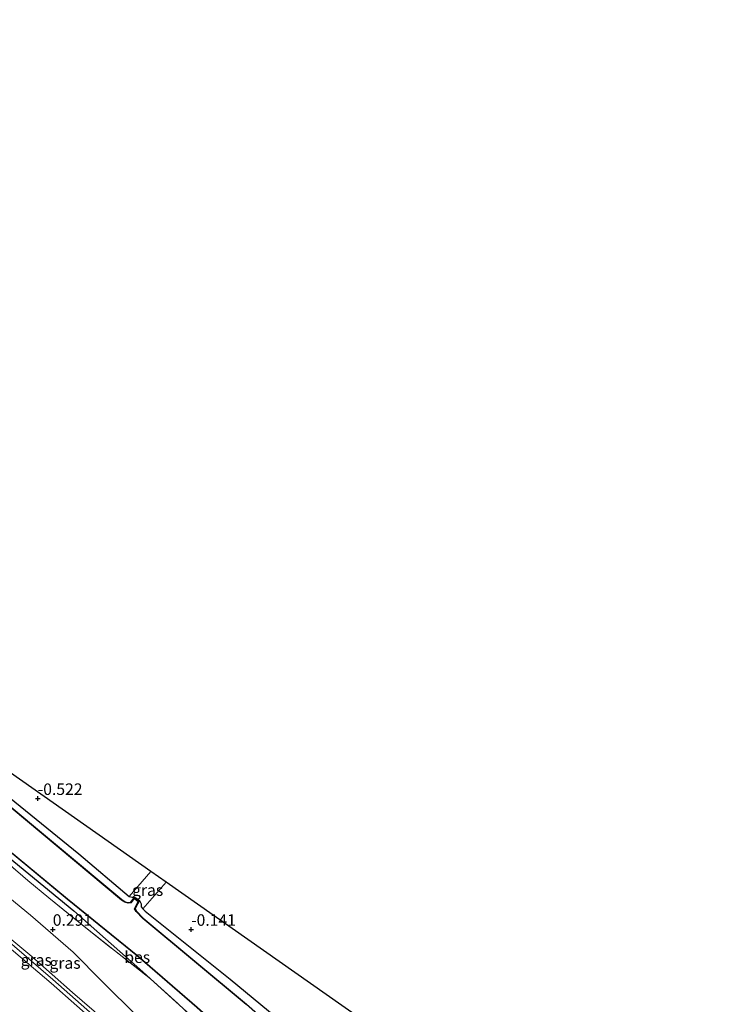
# Model space of a CAD drawing. Units: metres. Extents: x 40000 to 50008, y 375000 to 381251.
# Drawn here: x 45006 to 45157, y 379448 to 379662 of the extents above; entities that cross this region are included whole.
import ezdxf
from ezdxf.enums import TextEntityAlignment as Align

# ---------------------------------------------------------------- set-up
doc = ezdxf.new("R2010")
doc.units = ezdxf.units.M
doc.linetypes.add('IE-TERREINAFSCHEIDING', pattern=[10, 8, -2])
doc.layers.get('0').update_dxf_attribs({"lineweight": 25})
for name, color, linetype in [('B-ME-GW-HOOGTEPUNT-S-B1', 10, 'Continuous'), ('B-ME-GW-INSTEEKWATERGANG-L-B1', 10, 'Continuous'), ('B-ME-KG-KADASTRAAL-OPNAMEDTMGRENS-L-B1', 10, 'Continuous'), ('B-ME-OB-BESCHOEIING-GV-B6', 10, 'Continuous')]:
    doc.layers.add(name, color=color, linetype=linetype)
for name, color, linetype, lineweight in [('B-ME-GW-KRUINLIJN-L-B1', 93, 'Continuous', 18), ('B-ME-GW-TEENLIJN-L-B1', 93, 'Continuous', 18), ('B-ME-IE-GRASLAND-GV-B6', 93, 'Continuous', 18), ('B-ME-IE-GRONDWERKLIJN-GROND_INGERICHT-GV-B6', 253, 'Continuous', 18), ('B-ME-IE-TERREINAFSCHEIDING-RASTERHEKWERK-L-B1', 8, 'IE-TERREINAFSCHEIDING', 18), ('B-ME-OG-WATER-GV-B6', 153, 'Continuous', 18)]:
    doc.layers.add(name, color=color, linetype=linetype, lineweight=lineweight)
doc.styles.add('NLCS-ISO', font='NLCS-ISO.TTF')

# ---------------------------------------------------------------- blocks, each defined once
blk = doc.blocks.new('hoogtepunt')
for p, q in [((-0.5, 0), (0.5, 0)), ((0, 0.5), (0, -0.5))]:
    blk.add_line(p, q)

msp = doc.modelspace()

# ---------------------------------------------------------------- linework, layer by layer
at = {"layer": 'B-ME-GW-INSTEEKWATERGANG-L-B1'}
for points in [[(44852.167, 379584.72, -0.925), (44869.729, 379574.638, -0.926), (44883.091, 379566.272, -0.659), (44898.659, 379556.756, -0.704), (44922.499, 379541.36, -0.704), (44934.521, 379533.158, -0.708), (44952.235, 379520.514, -0.708), (44968.004, 379508.76, -0.708), (44978.919, 379500.182, -0.708), (44993.203, 379488.307, -0.708), (45017.245, 379468.595, -0.708), (45032.194, 379455.376, -0.246), (45033.858, 379453.856, -0.246)], [(44880.29, 379581.136, -0.769), (44880.605, 379580.31, -0.769), (44881.86, 379579.367, -0.797), (44902.62, 379567.562, -0.793), (44929.437, 379549.79, -0.789), (44937.133, 379544.629, -0.793), (44944.109, 379539.324, -0.748), (44950.668, 379534.1, -0.748), (44968.387, 379521.112, -0.752), (44979.705, 379512.076, -0.728), (44996.271, 379498.812, -0.647), (45018.33, 379480.949, -0.441), (45029.257, 379471.702, -0.441)], [(45029.257, 379471.702, -0.441), (45029.882, 379471.576, -0.441), (45030.455, 379471.545, -0.441), (45031.451, 379470.815, -0.441), (45031.842, 379470.084, -0.441), (45031.839, 379469.459, -0.441), (45032.241, 379469.009, -0.441)], [(45032.241, 379469.009, -0.441), (45032.715, 379468.478, -0.441), (45051.157, 379453.771, -0.348), (45067.763, 379440.058, -0.149), (45078.922, 379429.745, -0.145), (45087.624, 379421.749, -0.169), (45096.849, 379412.676, -0.25), (45118.519, 379391.117, -0.38), (45146.1, 379361.799, -0.331), (45148.976, 379358.408, -0.196)]]:
    msp.add_polyline3d(points, dxfattribs=at)
at = {"layer": 'B-ME-GW-KRUINLIJN-L-B1'}
for points in [[(45132.952, 379339.728, 3.686), (45119.594, 379354.002, 3.622), (45095.29, 379379.142, 3.785), (45077.235, 379396.674, 3.797), (45074.162, 379399.237, 3.797), (45069.165, 379403.404, 3.797), (45058.218, 379413.12, 3.862), (45035.473, 379433.57, 3.671), (45012.664, 379453.699, 3.671), (44992.865, 379470.68, 3.671), (44977.017, 379483.484, 3.675), (44957.879, 379498.474, 3.675), (44948.939, 379505.071, 3.678), (44944.538, 379508.318, 3.679), (44928.748, 379519.828, 3.687), (44911.758, 379531.68, 3.687), (44891.735, 379544.45, 3.679), (44866.928, 379559.735, 3.736), (44842.827, 379573.64, 3.746)], [(44949.378, 379505.652, 3.623), (44951.815, 379503.942, 3.623), (44964.464, 379494.105, 3.623), (44977.401, 379484.104, 3.623), (44993.281, 379471.036, 3.623), (45008.141, 379458.708, 3.623), (45016.984, 379450.876, 3.619), (45023.744, 379445.022, 3.619), (45030.613, 379438.768, 3.619), (45036.83, 379433.208, 3.619), (45047.835, 379423.318, 3.619), (45059.062, 379413.47, 3.619), (45068.836, 379404.908, 3.619)], [(45073.734, 379398.677, 3.619), (45057.531, 379412.637, 3.619), (45034.62, 379433.237, 3.619), (45012.308, 379452.92, 3.619), (44983.96, 379476.938, 3.619), (44964.243, 379492.669, 3.619), (44948.632, 379504.666, 3.619)]]:
    msp.add_polyline3d(points, dxfattribs=at)
at = {"layer": 'B-ME-GW-TEENLIJN-L-B1'}
msp.add_polyline3d([(44953.165, 379510.929, 0.244), (44957.153, 379507.907, 0.246), (44974.209, 379494.774, 0.238), (44994.353, 379478.675, 0.21), (45007.837, 379467.615, 0.259), (45017.114, 379459.589, 0.263), (45023.5, 379453.17, 0.417), (45030.949, 379445.702, 0.53), (45040.875, 379436.073, 1.08), (45053.176, 379423.4, 1.979), (45062.177, 379414.149, 2.59), (45065.67, 379410.3, 2.937), (45067.286, 379407.751, 3.315), (45068.836, 379404.908, 3.619)], dxfattribs=at)
at = {"layer": 'B-ME-IE-GRASLAND-GV-B6'}
for points in [[(44719.887, 379661.767, -1.6), (44735.221, 379652.064, -1.6), (44747, 379645.131, -1.6), (44758.677, 379638.515, -1.6), (44783.55, 379624.463, -1.6), (44839.676, 379593.01, -1.6), (44852.816, 379585.49, -1.6), (44872.14, 379574.535, -1.6), (44893.724, 379561.194, -1.6), (44916.48, 379547.054, -1.6), (44940.629, 379529.934, -1.6), (44969.318, 379508.908, -1.6), (44989.754, 379492.676, -1.6), (45015.841, 379471.103, -1.6), (45031.031, 379458.717, -1.6), (45043.936, 379447.589, -1.6)], [(45045.621, 379443.112, -0.246), (45033.858, 379453.856, -0.246), (45032.194, 379455.376, -0.246), (45017.245, 379468.595, -0.708), (44993.203, 379488.307, -0.708), (44978.919, 379500.182, -0.708), (44968.004, 379508.76, -0.708), (44952.235, 379520.514, -0.708), (44934.521, 379533.158, -0.708), (44922.499, 379541.36, -0.704), (44898.659, 379556.756, -0.704), (44883.091, 379566.272, -0.659), (44869.729, 379574.638, -0.926), (44852.167, 379584.72, -0.925), (44819.124, 379603.378, -0.921), (44782.822, 379623.743, -0.921), (44763.554, 379634.34, -0.921), (44748.259, 379643.218, -0.921), (44735.414, 379650.752, -0.921), (44724.216, 379657.675, -0.921)], [(44724.216, 379657.675, -0.921), (44735.414, 379650.752, -0.921), (44748.259, 379643.218, -0.921), (44763.554, 379634.34, -0.921), (44782.822, 379623.743, -0.921), (44819.124, 379603.378, -0.921), (44852.167, 379584.72, -0.925), (44869.729, 379574.638, -0.926), (44883.091, 379566.272, -0.659), (44898.659, 379556.756, -0.704), (44922.499, 379541.36, -0.704), (44934.521, 379533.158, -0.708), (44952.235, 379520.514, -0.708), (44968.004, 379508.76, -0.708), (44978.919, 379500.182, -0.708), (44993.203, 379488.307, -0.708), (45017.245, 379468.595, -0.708), (45032.194, 379455.376, -0.246), (45033.858, 379453.856, -0.246)], [(45030.949, 379445.702, 0.53), (45023.5, 379453.17, 0.417), (45017.114, 379459.589, 0.263), (45007.837, 379467.615, 0.259), (44994.353, 379478.675, 0.21), (44974.209, 379494.774, 0.238), (44957.153, 379507.907, 0.246), (44953.165, 379510.929, 0.244), (44956.656, 379515.855, -0.302), (44961.041, 379512.501, 0.206), (44965.408, 379509.062, 0.206), (44969.555, 379505.857, 0.242), (44973.859, 379502.306, 0.178), (44998.614, 379482.592, -0.012), (45007.292, 379475.173, 0.093), (45011.811, 379471.388, 0.129), (45019.024, 379465.568, 0.089), (45026.048, 379459.952, 0.089), (45033.858, 379453.856, -0.246)], [(44949.378, 379505.652, 3.623), (44953.165, 379510.929, 0.244), (44957.153, 379507.907, 0.246), (44974.209, 379494.774, 0.238), (44994.353, 379478.675, 0.21), (45007.837, 379467.615, 0.259), (45017.114, 379459.589, 0.263), (45023.5, 379453.17, 0.417), (45030.949, 379445.702, 0.53)], [(45034.62, 379433.237, 3.619), (45012.308, 379452.92, 3.619), (44983.96, 379476.938, 3.619), (44964.243, 379492.669, 3.619), (44948.632, 379504.666, 3.619), (44948.939, 379505.071, 3.678), (44949.378, 379505.652, 3.623), (44951.815, 379503.942, 3.623), (44964.464, 379494.105, 3.623), (44977.401, 379484.104, 3.623), (44993.281, 379471.036, 3.623), (45008.141, 379458.708, 3.623), (45016.984, 379450.876, 3.619), (45023.744, 379445.022, 3.619)], [(45023.744, 379445.022, 3.619), (45016.984, 379450.876, 3.619), (45008.141, 379458.708, 3.623), (44993.281, 379471.036, 3.623), (44977.401, 379484.104, 3.623), (44964.464, 379494.105, 3.623), (44951.815, 379503.942, 3.623), (44949.378, 379505.652, 3.623)], [(45073.734, 379398.677, 3.619), (45066.582, 379389.562, -0.57), (45055.121, 379399.639, -0.57), (45034.721, 379416.801, -0.57), (45014.792, 379433.862, -0.57), (45005.13, 379442.589, -0.57), (44991.864, 379452.412, -0.57), (44963.43, 379474.701, -0.582), (44957.212, 379479.124, -0.667), (44946.192, 379487.635, -0.716), (44939.739, 379492.204, -0.779), (44948.632, 379504.666, 3.619), (44964.243, 379492.669, 3.619), (44983.96, 379476.938, 3.619), (45012.308, 379452.92, 3.619), (45034.62, 379433.237, 3.619), (45057.531, 379412.637, 3.619), (45073.734, 379398.677, 3.619)], [(44996.271, 379498.812, -0.647), (45018.33, 379480.949, -0.441), (45029.257, 379471.702, -0.441), (45029.882, 379471.576, -0.441), (45030.455, 379471.545, -0.441), (45031.451, 379470.815, -0.441), (45031.842, 379470.084, -0.441), (45031.839, 379469.459, -0.441), (45032.241, 379469.009, -0.441), (45032.715, 379468.478, -0.441), (45051.157, 379453.771, -0.348), (45067.763, 379440.058, -0.149)], [(45077.519, 379428.265, -1.6), (45054.65, 379448.353, -1.6), (45032.276, 379467.006, -1.6), (45030.854, 379468.473, -1.6), (45030.531, 379469.04, -1.6), (45030.776, 379469.554, -1.6), (45031.338, 379470.52, -1.6), (45030.319, 379471.379, -1.6), (45029.531, 379470.401, -1.6), (45029.003, 379470.369, -1.6), (45028.351, 379470.527, -1.6), (45027.655, 379471.006, -1.6), (45000.136, 379493.949, -1.6)], [(45033.858, 379453.856, -0.246), (45026.048, 379459.952, 0.089), (45019.024, 379465.568, 0.089), (45011.811, 379471.388, 0.129), (45007.292, 379475.173, 0.093), (44998.614, 379482.592, -0.012)], [(45033.95, 379477.142, -0.138), (45037.241, 379474.831, -0.044), (45032.241, 379469.009, -0.441), (45031.839, 379469.459, -0.441), (45031.842, 379470.084, -0.441), (45031.451, 379470.815, -0.441), (45030.455, 379471.545, -0.441), (45029.882, 379471.576, -0.441), (45029.257, 379471.702, -0.441), (45033.95, 379477.142, -0.138)], [(45033.858, 379453.856, -0.246), (45045.621, 379443.112, -0.246)]]:
    msp.add_polyline3d(points, dxfattribs=at)
at = {"layer": 'B-ME-IE-GRONDWERKLIJN-GROND_INGERICHT-GV-B6'}
for points in [[(44880.29, 379581.136, -0.769), (44894.38, 379573.068, -0.83), (44921.412, 379556.175, -0.854), (45033.95, 379477.142, -0.138), (45029.257, 379471.702, -0.441), (45018.33, 379480.949, -0.441), (44996.271, 379498.812, -0.647), (44979.705, 379512.076, -0.728), (44968.387, 379521.112, -0.752), (44950.668, 379534.1, -0.748), (44944.109, 379539.324, -0.748), (44937.133, 379544.629, -0.793), (44929.437, 379549.79, -0.789), (44902.62, 379567.562, -0.793), (44881.86, 379579.367, -0.797), (44880.605, 379580.31, -0.769), (44880.29, 379581.136, -0.769)], [(45067.763, 379440.058, -0.149), (45051.157, 379453.771, -0.348), (45032.715, 379468.478, -0.441), (45032.241, 379469.009, -0.441), (45037.241, 379474.831, -0.044), (45089.639, 379438.033, -0.064)]]:
    msp.add_polyline3d(points, dxfattribs=at)
at = {"layer": 'B-ME-IE-TERREINAFSCHEIDING-RASTERHEKWERK-L-B1'}
for points in [[(44956.656, 379515.855, -0.302), (44961.041, 379512.501, 0.206), (44965.408, 379509.062, 0.206), (44969.555, 379505.857, 0.242), (44973.859, 379502.306, 0.178), (44998.614, 379482.592, -0.012), (45007.292, 379475.173, 0.093), (45011.811, 379471.388, 0.129), (45019.024, 379465.568, 0.089), (45026.048, 379459.952, 0.089), (45033.858, 379453.856, -0.246)], [(45033.858, 379453.856, -0.246), (45045.621, 379443.112, -0.246), (45074.135, 379417.645, -0.141), (45077.007, 379415.384, -0.101), (45081.149, 379411.255, -0.008)]]:
    msp.add_polyline3d(points, dxfattribs=at)
at = {"layer": 'B-ME-KG-KADASTRAAL-OPNAMEDTMGRENS-L-B1'}
msp.add_polyline3d([(45156.531, 379367.216, 0.194), (45089.639, 379438.033, -0.064), (45037.241, 379474.831, -0.044), (45033.95, 379477.142, -0.138), (44921.412, 379556.175, -0.854), (44894.38, 379573.068, -0.83), (44880.29, 379581.136, -0.769), (44879.877, 379581.389, -1.6), (44879.755, 379581.473, -1.696), (44876.391, 379583.111, -1.692), (44876.318, 379583.179, -1.6), (44876.059, 379583.6, -1.194), (44863.389, 379598.032, -0.957)], dxfattribs=at)
at = {"layer": 'B-ME-OB-BESCHOEIING-GV-B6'}
for points in [[(45084.177, 379411.958, -1.7), (45084.11, 379411.884, -1.6), (45067.094, 379426.853, -1.6), (45043.936, 379447.589, -1.6), (45031.031, 379458.717, -1.6), (45015.841, 379471.103, -1.6), (44989.754, 379492.676, -1.6), (44969.318, 379508.908, -1.6), (44940.629, 379529.934, -1.6), (44916.48, 379547.054, -1.6), (44893.724, 379561.194, -1.6), (44872.14, 379574.535, -1.6), (44852.816, 379585.49, -1.6), (44839.676, 379593.01, -1.6), (44783.55, 379624.463, -1.6), (44758.677, 379638.515, -1.6), (44747, 379645.131, -1.6), (44735.221, 379652.064, -1.6), (44719.887, 379661.767, -1.6)], [(44719.942, 379661.851, -1.744), (44735.273, 379652.149, -1.744), (44747.05, 379645.218, -1.744), (44758.726, 379638.602, -1.744), (44783.599, 379624.55, -1.696), (44839.725, 379593.097, -1.692), (44852.882, 379585.568, -1.692), (44872.191, 379574.621, -1.692), (44893.777, 379561.279, -1.692), (44916.535, 379547.137, -1.692), (44940.687, 379530.015, -1.692), (44969.379, 379508.988, -1.692), (44989.817, 379492.754, -1.692), (45015.904, 379471.18, -1.692), (45031.095, 379458.794, -1.692), (45044.002, 379447.664, -1.692), (45067.16, 379426.928, -1.7), (45084.177, 379411.958, -1.7)], [(44879.755, 379581.473, -1.696), (44879.877, 379581.389, -1.6), (44880.091, 379580.43, -1.6), (44880.416, 379579.492, -1.6), (44881.241, 379578.641, -1.6), (44886.327, 379575.624, -1.6), (44900.633, 379567.287, -1.6), (44912.108, 379560.032, -1.6), (44936.593, 379542.771, -1.6), (44969.538, 379518.49, -1.6), (45000.136, 379493.949, -1.6), (45027.655, 379471.006, -1.6), (45028.351, 379470.527, -1.6), (45029.003, 379470.369, -1.6), (45029.531, 379470.401, -1.6), (45030.319, 379471.379, -1.6), (45031.338, 379470.52, -1.6), (45030.776, 379469.554, -1.6), (45030.531, 379469.04, -1.6), (45030.854, 379468.473, -1.6), (45032.276, 379467.006, -1.6), (45054.65, 379448.353, -1.6), (45077.519, 379428.265, -1.6)], [(45054.585, 379448.277, -1.696), (45032.208, 379466.933, -1.696), (45030.773, 379468.412, -1.696), (45030.418, 379469.036, -1.696), (45030.687, 379469.601, -1.696), (45031.209, 379470.498, -1.696), (45030.333, 379471.237, -1.696), (45029.581, 379470.304, -1.696), (45028.994, 379470.268, -1.696), (45028.31, 379470.434, -1.696), (45027.595, 379470.926, -1.696), (45000.073, 379493.872, -1.696), (44969.477, 379518.411, -1.696), (44936.535, 379542.69, -1.696), (44912.052, 379559.949, -1.696), (44900.581, 379567.202, -1.696), (44886.276, 379575.538, -1.696), (44881.178, 379578.562, -1.696), (44880.329, 379579.438, -1.696), (44879.995, 379580.403, -1.696), (44879.755, 379581.473, -1.696)]]:
    msp.add_polyline3d(points, dxfattribs=at)
at = {"layer": 'B-ME-OG-WATER-GV-B6'}
for points in [[(45044.002, 379447.664, -1.692), (45031.095, 379458.794, -1.692), (45015.904, 379471.18, -1.692), (44989.817, 379492.754, -1.692), (44969.379, 379508.988, -1.692), (44940.687, 379530.015, -1.692), (44916.535, 379547.137, -1.692), (44893.777, 379561.279, -1.692), (44872.191, 379574.621, -1.692), (44852.882, 379585.568, -1.692), (44839.725, 379593.097, -1.692), (44783.599, 379624.55, -1.696), (44758.726, 379638.602, -1.744), (44747.05, 379645.218, -1.744), (44735.273, 379652.149, -1.744), (44719.942, 379661.851, -1.744)], [(45000.073, 379493.872, -1.696), (45027.595, 379470.926, -1.696), (45028.31, 379470.434, -1.696), (45028.994, 379470.268, -1.696), (45029.581, 379470.304, -1.696), (45030.333, 379471.237, -1.696), (45031.209, 379470.498, -1.696), (45030.687, 379469.601, -1.696), (45030.418, 379469.036, -1.696), (45030.773, 379468.412, -1.696), (45032.208, 379466.933, -1.696), (45054.585, 379448.277, -1.696)]]:
    msp.add_polyline3d(points, dxfattribs=at)

# ---------------------------------------------------------------- block references
at = {"layer": 'B-ME-GW-HOOGTEPUNT-S-B1', "rotation": 90}
for p in [(45009.432, 379492.93, -0.522), (45009.432, 379492.93, -0.522), (45012.685, 379464.555, 0.291), (45012.685, 379464.555, 0.291), (45042.682, 379464.552, -0.141), (45042.682, 379464.552, -0.141)]:
    msp.add_blockref('hoogtepunt', p, dxfattribs=at)

# ---------------------------------------------------------------- texts
at = {"layer": 'B-ME-GW-HOOGTEPUNT-S-B1', "ltscale": 0.2, "style": 'NLCS-ISO'}
for s, p in [('-0.522', (45009.432, 379492.93, -0.522)), ('-0.522', (45009.432, 379492.93, -0.522)), ('0.291', (45012.685, 379464.555, 0.291)), ('0.291', (45012.685, 379464.555, 0.291)), ('-0.141', (45042.682, 379464.552, -0.141)), ('-0.141', (45042.682, 379464.552, -0.141))]:
    msp.add_text(s, height=2.5, dxfattribs=at).set_placement(p, align=Align.BOTTOM_LEFT)
at = {"layer": 'B-ME-IE-GRASLAND-GV-B6', "ltscale": 0.2, "style": 'NLCS-ISO'}
for p in [(45033.249, 379473.0755), (45009.107, 379457.9185), (45015.341, 379457.266)]:
    msp.add_text('gras', height=2.5, dxfattribs=at).set_placement(p, align=Align.MIDDLE_CENTER)
at = {"layer": 'B-ME-OB-BESCHOEIING-GV-B6', "ltscale": 0.2, "style": 'NLCS-ISO'}
msp.add_text('bes', height=2.5, dxfattribs=at).set_placement((45030.9967, 379458.5248), align=Align.MIDDLE_CENTER)

doc.saveas('drawing.dxf')
